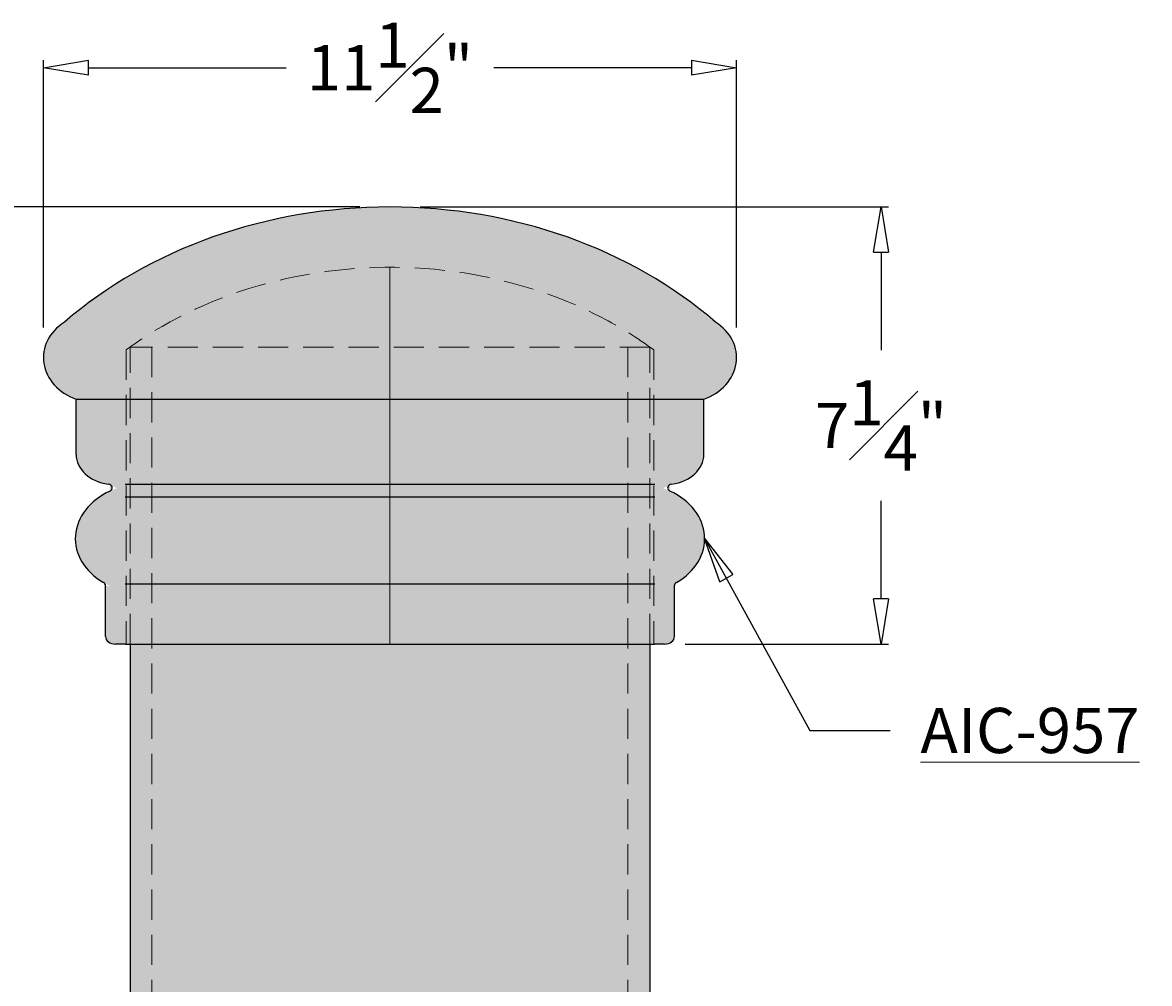
# Model space of a CAD drawing. Units: inches. Extents: x -19 to 178, y -43 to 62.
# Drawn here: x -6 to 13, y 23 to 39 of the extents above; entities that cross this region are included whole.
import ezdxf

# ---------------------------------------------------------------- set-up
doc = ezdxf.new("R2010")
doc.units = ezdxf.units.IN
doc.header["$MEASUREMENT"] = 0
doc.linetypes.add('HIDDENX2', pattern=[0.75, 0.5, -0.25])
doc.layers.get('Defpoints').update_dxf_attribs({"lineweight": 9})
doc.layers.add('_Main Draw', color=7, linetype='Continuous')
for name, color, linetype, lineweight in [('Dims-CallOuts', 7, 'Continuous', 9), ('Thick Drawing', 253, 'Continuous', 30), ('Thin Drawing', 252, 'Continuous', 5)]:
    doc.layers.add(name, color=color, linetype=linetype, lineweight=lineweight)
doc.styles.get("Standard").update_dxf_attribs({"font": 'ARIAL.TTF', "height": 0.75})
doc.dimstyles.new('Bruce1', dxfattribs={"dimtxt": 0.125, "dimasz": 0.75, "dimexe": 0.125, "dimexo": 0.5, "dimgap": 0.5, "dimtad": 0, "dimtih": 1, "dimtoh": 1, "dimdec": 4, "dimzin": 0, "dimdsep": 46, "dimlunit": 4, "dimtxsty": 'Standard', "dimblk": 'CLOSEDBLANK', "dimcen": 0.09, "dimadec": 0, "dimazin": 0, "dimtfac": 1, "dimtdec": 4, "dimtofl": 0, "dimtmove": 0, "dimatfit": 3, "dimldrblk": 'CLOSEDBLANK', "dimfxl": 0, "dimfrac": 1, "dimtolj": 1, "dimtzin": 0, "dimarcsym": 0})

# ---------------------------------------------------------------- blocks, each defined once
blk = doc.blocks.new('_ClosedBlank')
at = {"color": 0, "linetype": 'ByBlock', "lineweight": -2}
for p, q in [((-1, 0.167), (0, 0)), ((-1, 0.167), (-1, -0.167)), ((0, 0), (-1, -0.167))]:
    blk.add_line(p, q, dxfattribs=at)
blk = doc.blocks.new('*D6')
at = {"layer": 'Defpoints', "color": 0}
for p in [(0, 36), (-15.667, 0), (-5.208, 0)]:
    blk.add_point(p, dxfattribs=at)
at = {"layer": 'Dims-CallOuts', "color": 0, "lineweight": -2}
for p, q in [((-0.5, 36), (-15.792, 36)), ((-15.667, 35.25), (-15.667, 18.883)), ((-15.667, 0.75), (-15.667, 17.117)), ((-5.708, 0), (-15.792, 0))]:
    blk.add_line(p, q, dxfattribs=at)
at = {"layer": 'Dims-CallOuts', "color": 0, "lineweight": -2, "xscale": 0.75, "yscale": 0.75, "zscale": 0.75}
for p, rotation in [((-15.667, 36), 90), ((-15.667, 0), 270)]:
    blk.add_blockref('_ClosedBlank', p, dxfattribs=dict(at, rotation=rotation))
at = {"layer": 'Dims-CallOuts', "color": 0, "insert": (-15.667, 18), "char_height": 0.75, "attachment_point": 5}
blk.add_mtext("\\A1;3'", dxfattribs=at)
blk = doc.blocks.new('*D8')
at = {"layer": 'Defpoints', "color": 0}
for p in [(-18.233, 36), (-0.125, 36), (-3.438, -36)]:
    blk.add_point(p, dxfattribs=at)
at = {"layer": 'Dims-CallOuts', "color": 0, "lineweight": -2}
for p, q in [((-0.625, 36), (-18.358, 36)), ((-18.233, 35.25), (-18.233, 11.745)), ((-18.233, -35.25), (-18.233, 9.979)), ((-3.938, -36), (-18.358, -36))]:
    blk.add_line(p, q, dxfattribs=at)
at = {"layer": 'Dims-CallOuts', "color": 0, "lineweight": -2, "xscale": 0.75, "yscale": 0.75, "zscale": 0.75}
for p, rotation in [((-18.233, 36), 90), ((-18.233, -36), 270)]:
    blk.add_blockref('_ClosedBlank', p, dxfattribs=dict(at, rotation=rotation))
at = {"layer": 'Dims-CallOuts', "color": 0, "insert": (-18.233, 10.862), "char_height": 0.75, "attachment_point": 5}
blk.add_mtext("\\A1;6'", dxfattribs=at)
blk = doc.blocks.new('*D10')
at = {"layer": 'Defpoints', "color": 0}
for p in [(0, 36), (4.394, 28.749), (8.147, 28.749)]:
    blk.add_point(p, dxfattribs=at)
at = {"layer": 'Dims-CallOuts', "color": 0, "lineweight": -2}
for p, q in [((0.5, 36), (8.272, 36)), ((8.147, 35.25), (8.147, 33.626)), ((8.147, 29.499), (8.147, 31.123)), ((4.894, 28.749), (8.272, 28.749))]:
    blk.add_line(p, q, dxfattribs=at)
at = {"layer": 'Dims-CallOuts', "color": 0, "lineweight": -2, "xscale": 0.75, "yscale": 0.75, "zscale": 0.75}
for p, rotation in [((8.147, 36), 90), ((8.147, 28.749), 270)]:
    blk.add_blockref('_ClosedBlank', p, dxfattribs=dict(at, rotation=rotation))
at = {"layer": 'Dims-CallOuts', "color": 0, "insert": (8.147, 32.375), "char_height": 0.75, "attachment_point": 5}
blk.add_mtext('\\A1;7{\\H1.000000x;\\S1#4;}"', dxfattribs=at)
blk = doc.blocks.new('*D11')
at = {"layer": 'Defpoints', "color": 0}
for p in [(-5.75, 38.31), (-5.75, 33.499), (5.75, 33.499)]:
    blk.add_point(p, dxfattribs=at)
at = {"layer": 'Dims-CallOuts', "color": 0, "lineweight": -2}
for p, q in [((-5.75, 33.999), (-5.75, 38.435)), ((5.75, 33.999), (5.75, 38.435)), ((-5, 38.31), (-1.724, 38.31)), ((5, 38.31), (1.724, 38.31))]:
    blk.add_line(p, q, dxfattribs=at)
at = {"layer": 'Dims-CallOuts', "color": 0, "lineweight": -2, "xscale": 0.75, "yscale": 0.75, "zscale": 0.75, "rotation": 180}
blk.add_blockref('_ClosedBlank', (-5.75, 38.31), dxfattribs=at)
at = {"layer": 'Dims-CallOuts', "color": 0, "lineweight": -2, "xscale": 0.75, "yscale": 0.75, "zscale": 0.75}
blk.add_blockref('_ClosedBlank', (5.75, 38.31), dxfattribs=at)
at = {"layer": 'Dims-CallOuts', "color": 0, "insert": (0, 38.31), "char_height": 0.75, "attachment_point": 5}
blk.add_mtext('\\A1;11{\\H1.000000x;\\S1#2;}"', dxfattribs=at)

msp = doc.modelspace()

# ---------------------------------------------------------------- hatches: boundary and pattern name
at = {"layer": 'Thick Drawing'}
h = msp.add_hatch(color=256, dxfattribs=at)
edge = h.paths.add_edge_path()
edge.add_ellipse((0, 29.83303), major_axis=(-7.46528, 0), ratio=0.82608696, start_angle=223.653835, end_angle=316.346165)
edge.add_ellipse((-4.84211, 33.49924), major_axis=(0.90789, 0), ratio=0.82608696, start_angle=128.019757, end_angle=246.264457)
edge.add_line((-5.20755, 32.81268), (-5.20755, 31.89434))
edge.add_ellipse((-4.5566, 31.89434), major_axis=(0.65094, 0), ratio=0.76811594, start_angle=180, end_angle=259.758639)
edge.add_ellipse((-4.68681, 31.3408), major_axis=(-0.08137, 0), ratio=0.76811594, start_angle=121.438476, end_angle=259.758639, ccw=False)
edge.add_ellipse((-4.01703, 30.49924), major_axis=(-1.20276, 0), ratio=0.76811594, start_angle=-58.561524, end_angle=52.390038)
edge.add_ellipse((-4.80071, 29.71786), major_axis=(0.08137, 0), ratio=0.76811594, start_angle=0, end_angle=52.390038, ccw=False)
edge.add_line((-4.71934, 29.71786), (-4.71934, 28.87424))
edge.add_ellipse((-4.5566, 28.87424), major_axis=(-0.16274, 0), ratio=0.76811594, start_angle=0, end_angle=90)
edge.add_line((-4.5566, 28.74924), (-4.39387, 28.74924))
edge.add_line((-4.39387, 28.74924), (4.39387, 28.74924))
edge.add_line((4.39387, 28.74924), (4.5566, 28.74924))
edge.add_ellipse((4.5566, 28.87424), major_axis=(0.16274, 0), ratio=0.76811594, start_angle=270, end_angle=360)
edge.add_line((4.71934, 28.87424), (4.71934, 29.71786))
edge.add_ellipse((4.80071, 29.71786), major_axis=(-0.08137, 0), ratio=0.76811594, start_angle=-52.390038, end_angle=0, ccw=False)
edge.add_ellipse((4.01703, 30.49924), major_axis=(1.20276, 0), ratio=0.76811594, start_angle=-52.390038, end_angle=58.561524)
edge.add_ellipse((4.68681, 31.3408), major_axis=(0.08137, 0), ratio=0.76811594, start_angle=100.241361, end_angle=238.561524, ccw=False)
edge.add_ellipse((4.5566, 31.89434), major_axis=(-0.65094, 0), ratio=0.76811594, start_angle=100.241361, end_angle=180)
edge.add_line((5.20755, 31.89434), (5.20755, 32.81268))
edge.add_ellipse((4.84211, 33.49924), major_axis=(-0.90789, 0), ratio=0.82608696, start_angle=113.735543, end_angle=231.980243)
h = msp.add_hatch(color=256, dxfattribs=at)
h.paths.add_polyline_path([(3.94797, 28.74924), (-3.94797, 28.74924), (-3.94797, 4), (3.94797, 4)])
h.paths.add_polyline_path([(-3.94797, 28.74924), (-4.3125, 28.74924), (-4.3125, 4), (-3.94797, 4)])
h.paths.add_polyline_path([(4.3125, 28.74924), (3.94797, 28.74924), (3.94797, 4), (4.3125, 4)])

# ---------------------------------------------------------------- linework, layer by layer
at = {"layer": '_Main Draw'}
for p, q in [((-5.20755, 32.81268), (5.20755, 32.81268)), ((-5.20755, 31.89434), (-5.20755, 32.81268)), ((5.20755, 31.89434), (5.20755, 32.81268)), ((4.39387, 31.39434), (-4.39387, 31.39434)), ((4.39387, 31.18353), (-4.39387, 31.18353)), ((4.39387, 29.74121), (-4.39387, 29.74121)), ((-4.71934, 28.87424), (-4.71934, 29.71786)), ((4.71934, 28.87424), (4.71934, 29.71786)), ((-4.39387, 28.74924), (-4.5566, 28.74924)), ((-4.39387, 28.74924), (4.39387, 28.74924)), ((-4.3125, 28.74924), (-4.3125, 4)), ((4.3125, 28.74924), (4.3125, 4)), ((4.5566, 28.74924), (4.39387, 28.74924))]:
    msp.add_line(p, q, dxfattribs=at)
for centre, major_axis, ratio, start_param, end_param in [((0, 29.83303), (-7.46528, 0), 0.82608696, 3.9034958, 5.52128216), ((-4.84211, 33.49924), (0.90789, 0), 0.82608696, 2.23436627, 4.29812561), ((4.84211, 33.49924), (-0.90789, 0), 0.82608696, 1.9850597, 4.04881904), ((-4.5566, 31.89434), (0.65094, 0), 0.76811594, 3.14159265, 4.53364351), ((4.5566, 31.89434), (-0.65094, 0), 0.76811594, 1.7495418, 3.14159265), ((-4.01703, 30.49924), (-1.20276, 0), 0.76811594, -1.02209141, 0.91437866), ((-4.68681, 31.3408), (-0.08137, 0), 0.76811594, 2.11950124, 4.53364351), ((4.68681, 31.3408), (0.08137, 0), 0.76811594, 1.7495418, 4.16368406), ((4.01703, 30.49924), (1.20276, 0), 0.76811594, -0.91437866, 1.02209141), ((-4.80071, 29.71786), (0.08137, 0), 0.76811594, 0, 0.91437866), ((4.80071, 29.71786), (-0.08137, 0), 0.76811594, -0.91437866, 0), ((-4.5566, 28.87424), (-0.16274, 0), 0.76811594, 0, 1.57079633), ((4.5566, 28.87424), (0.16274, 0), 0.76811594, 4.71238898, 6.28318531)]:
    msp.add_ellipse(centre, major_axis=major_axis, ratio=ratio, start_param=start_param, end_param=end_param, dxfattribs=at)
at = {"layer": 'Thin Drawing'}
msp.add_line((0.00001, 34.99955), (0.00001, 28.74924), dxfattribs=at)
at = {"layer": 'Thin Drawing', "linetype": 'HIDDENX2'}
for p, q in [((-4.3125, 28.74924), (-4.3125, 33.6763)), ((4.3125, 33.6763), (-4.3125, 33.6763)), ((-3.94797, 33.6763), (-3.94797, 4)), ((3.94797, 33.6763), (3.94797, 4)), ((4.3125, 28.74924), (4.3125, 33.6763)), ((-4.37499, 33.63093), (-4.37499, 28.74924)), ((4.37501, 33.63086), (4.37501, 28.74924))]:
    msp.add_line(p, q, dxfattribs=at)
msp.add_open_spline([(4.37501, 33.63086), (4.10598, 33.82896), (3.81483, 34.00989), (2.77215, 34.54987), (1.9357, 34.81184), (0.19726, 35.04568), (-0.7035, 35.01737), (-2.41246, 34.67616), (-3.21942, 34.36358), (-4.07258, 33.84355), (-4.22713, 33.73984), (-4.37499, 33.63093)], degree=3, knots=[3.9842312, 3.9842312, 3.9842312, 3.9842312, 4.15241624, 4.15241624, 4.5509725, 4.5509725, 4.94952875, 4.94952875, 5.34808501, 5.34808501, 5.44053321, 5.44053321, 5.44053321, 5.44053321], dxfattribs=at)

# ---------------------------------------------------------------- texts
at = {"layer": 'Dims-CallOuts', "insert": (8.7996, 27.69001), "char_height": 0.75, "attachment_point": 1}
msp.add_mtext('{\\LAIC-957}', dxfattribs=at)

# ---------------------------------------------------------------- dimensions: what is measured, and where the dimension line sits
at = {"layer": 'Dims-CallOuts'}
dim = msp.add_linear_dim(base=(-5.75, 38.31022), p1=(5.75, 33.49924), p2=(-5.75, 33.49924), dimstyle='Bruce1', override={"dimtxsty": 'Standard'}, dxfattribs=at)
dim.commit()
dim.dimension.update_dxf_attribs({"geometry": '*D11', "text_midpoint": (0, 38.31022), "dimtype": 160})
for base, p1, p2, picture, middle in [((-18.23303, 36), (-3.4375, -36), (-0.125, 36), '*D8', (-18.23303, 10.86189)), ((-15.6668, 0), (0, 36), (-5.20755, 0), '*D6', (-15.6668, 18))]:
    dim = msp.add_linear_dim(base=base, p1=p1, p2=p2, angle=270, dimstyle='Bruce1', override={"dimtxsty": 'Standard'}, dxfattribs=at)
    dim.commit()
    dim.dimension.update_dxf_attribs({"geometry": picture, "text_midpoint": middle, "dimtype": 160})
dim = msp.add_linear_dim(base=(8.14702, 28.74924), p1=(0, 36), p2=(4.39387, 28.74924), angle=90, dimstyle='Bruce1', override={"dimtxsty": 'Standard'}, dxfattribs=at)
dim.commit()
dim.dimension.update_dxf_attribs({"geometry": '*D10', "text_midpoint": (8.14702, 32.37462)})

# ---------------------------------------------------------------- leaders
at = {"layer": 'Dims-CallOuts', "annotation_type": 0, "has_hookline": 1, "hookline_direction": 0, "text_width": 3.79911}
msp.add_leader([(5.21979, 30.49924), (6.96559, 27.31501), (8.2996, 27.31501)], dimstyle='Bruce1', override={"dimgap": 0.5, "dimtad": 0}, dxfattribs=at)

doc.saveas('drawing.dxf')
